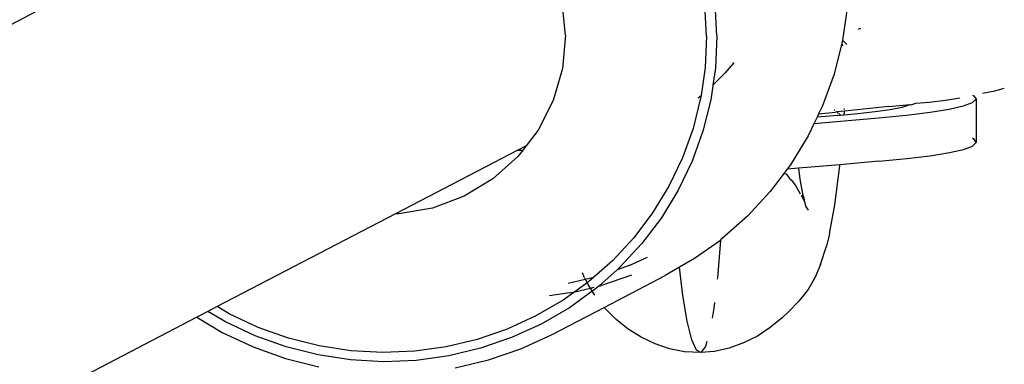
# Model space of a CAD drawing. Units: inches. Extents: x -215 to 232, y -144 to 327.
# Drawn here: x 49 to 50, y 81 to 81 of the extents above; entities that cross this region are included whole.
import ezdxf

# ---------------------------------------------------------------- set-up
doc = ezdxf.new("R2010")
doc.units = ezdxf.units.IN
doc.header["$LTSCALE"] = 5
doc.header["$MEASUREMENT"] = 0
doc.layers.add('C8P_Component', color=7, linetype='Continuous')

# ---------------------------------------------------------------- blocks, each defined once
blk = doc.blocks.new('80002')
for p, q in [((41.0924, -30.2494), (41.0865, -30.1906)), ((41.3422, -30.251), (41.3392, -30.1957)), ((41.3605, -30.2505), (41.3574, -30.1935)), ((40.1569, -30.2068), (37.0777, -31.8113)), ((41.5908, -30.202), (41.5826, -30.2584)), ((41.0924, -30.2494), (41.0871, -30.3082)), ((41.3422, -30.251), (41.3397, -30.3063)), ((41.3605, -30.2505), (41.3579, -30.3075)), ((41.6112, -30.2385), (41.6121, -30.2381)), ((41.6121, -30.2381), (41.6139, -30.2373)), ((41.6139, -30.2373), (41.6149, -30.2369)), ((41.5817, -30.2636), (41.5677, -30.3184)), ((41.5822, -30.2608), (41.5817, -30.2636)), ((41.5817, -30.2636), (41.5828, -30.2681)), ((41.5826, -30.2584), (41.5822, -30.2608)), ((41.5904, -30.2659), (41.5826, -30.2584)), ((41.3397, -30.3063), (41.3323, -30.3564)), ((41.3899, -30.299), (41.3746, -30.3167)), ((41.39, -30.2976), (41.3899, -30.299)), ((41.0871, -30.3082), (41.0709, -30.3648)), ((41.3579, -30.3075), (41.3535, -30.3378)), ((41.3746, -30.3167), (41.3535, -30.3378)), ((41.5677, -30.3184), (41.5475, -30.3743)), ((41.3533, -30.3391), (41.3497, -30.3639)), ((41.3535, -30.3378), (41.3533, -30.3391)), ((41.3275, -30.3603), (41.3323, -30.3564)), ((41.3323, -30.3564), (41.3316, -30.361)), ((41.8128, -30.3556), (41.8149, -30.3565)), ((41.8149, -30.3565), (41.8193, -30.3629)), ((41.8307, -30.352), (41.8524, -30.3476)), ((41.8524, -30.3476), (41.8691, -30.343)), ((41.0709, -30.3648), (41.0443, -30.4175)), ((41.3316, -30.361), (41.3182, -30.4147)), ((41.3497, -30.3639), (41.3358, -30.4191)), ((41.5475, -30.3743), (41.5405, -30.3889)), ((41.6649, -30.3754), (41.5862, -30.3838)), ((41.6649, -30.3754), (41.7024, -30.3719)), ((41.6882, -30.3769), (41.7024, -30.3719)), ((41.7024, -30.3719), (41.7043, -30.3728)), ((41.7043, -30.3728), (41.7124, -30.3697)), ((41.7124, -30.3697), (41.7359, -30.3681)), ((41.7359, -30.3681), (41.7653, -30.3642)), ((41.7653, -30.3642), (41.7903, -30.3602)), ((41.7965, -30.3752), (41.7715, -30.3809)), ((41.8125, -30.3694), (41.7965, -30.3752)), ((41.8193, -30.3629), (41.8125, -30.3694)), ((41.8193, -30.3629), (41.8196, -30.4393)), ((41.5405, -30.3889), (41.5377, -30.3948)), ((41.5741, -30.3916), (41.5377, -30.3948)), ((41.5405, -30.3889), (41.5704, -30.3855)), ((41.5694, -30.3828), (41.5679, -30.3815)), ((41.5725, -30.3853), (41.5704, -30.3855)), ((41.5862, -30.3838), (41.5725, -30.3853)), ((41.5794, -30.3911), (41.5725, -30.3853)), ((41.5741, -30.3916), (41.5794, -30.3911)), ((41.5794, -30.3911), (41.5856, -30.3905)), ((41.5856, -30.3905), (41.5862, -30.3838)), ((41.5856, -30.3905), (41.6096, -30.3883)), ((41.5864, -30.3808), (41.5865, -30.3793)), ((41.6096, -30.3883), (41.6406, -30.3847)), ((41.6406, -30.3847), (41.6669, -30.3809)), ((41.696, -30.3916), (41.6465, -30.3964)), ((41.6669, -30.3809), (41.6882, -30.3769)), ((41.7379, -30.3864), (41.696, -30.3916)), ((41.7715, -30.3809), (41.7379, -30.3864)), ((41.5322, -30.4062), (41.5218, -30.4279)), ((41.5377, -30.3948), (41.5322, -30.4062)), ((41.6465, -30.3964), (41.5322, -30.4062)), ((41.0443, -30.4175), (41.023, -30.4451)), ((41.3182, -30.4147), (41.2994, -30.4667)), ((41.3358, -30.4191), (41.3164, -30.4727)), ((41.5218, -30.4279), (41.4909, -30.4787)), ((41.023, -30.4451), (41.0081, -30.4529)), ((41.023, -30.4451), (41.0174, -30.4524)), ((41.8152, -30.4329), (41.8128, -30.4319)), ((41.8128, -30.4458), (41.8196, -30.4393)), ((41.8196, -30.4393), (41.8152, -30.4329)), ((41.0081, -30.4529), (40.7914, -30.5658)), ((41.0081, -30.4529), (41.0144, -30.4529)), ((41.0174, -30.4524), (41.0082, -30.4643)), ((41.0144, -30.4529), (41.0174, -30.4524)), ((41.6964, -30.468), (41.7382, -30.4628)), ((41.7382, -30.4628), (41.7719, -30.4573)), ((41.7719, -30.4573), (41.7969, -30.4516)), ((41.7969, -30.4516), (41.8128, -30.4458)), ((41.0082, -30.4643), (40.9639, -30.5038)), ((41.2994, -30.4667), (41.2754, -30.5166)), ((41.3164, -30.4727), (41.2918, -30.5241)), ((41.4909, -30.4787), (41.4848, -30.4867)), ((41.5781, -30.4787), (41.5046, -30.485)), ((41.5779, -30.481), (41.5781, -30.4787)), ((41.6469, -30.4727), (41.5781, -30.4787)), ((41.6469, -30.4727), (41.6964, -30.468)), ((41.4797, -30.4935), (41.4549, -30.5263)), ((41.4848, -30.4867), (41.4797, -30.4935)), ((41.4797, -30.4935), (41.4834, -30.4957)), ((41.4834, -30.4957), (41.4891, -30.5029)), ((41.5046, -30.485), (41.4848, -30.4867)), ((41.5046, -30.485), (41.5074, -30.5045)), ((41.5693, -30.5497), (41.5779, -30.481)), ((40.9639, -30.5038), (40.9129, -30.5345)), ((41.4891, -30.5029), (41.4919, -30.5056)), ((41.4919, -30.5056), (41.4993, -30.5158)), ((41.5074, -30.5045), (41.5119, -30.5304)), ((41.2754, -30.5166), (41.2466, -30.5639)), ((41.2918, -30.5241), (41.2621, -30.5728)), ((41.4549, -30.5263), (41.4144, -30.5701)), ((41.4993, -30.5158), (41.5081, -30.5303)), ((41.5096, -30.5329), (41.5122, -30.5372)), ((41.5119, -30.5304), (41.5122, -30.5372)), ((41.5119, -30.5304), (41.5142, -30.5372)), ((40.9129, -30.5345), (40.8568, -30.5555)), ((41.5122, -30.5372), (41.5154, -30.5448)), ((41.5142, -30.5372), (41.5154, -30.5448)), ((41.5154, -30.5448), (41.516, -30.5462)), ((41.516, -30.5462), (41.5173, -30.5523)), ((41.5598, -30.6011), (41.5693, -30.5497)), ((40.7914, -30.5658), (40.476, -30.7302)), ((40.7977, -30.5659), (40.7914, -30.5658)), ((40.8568, -30.5555), (40.7977, -30.5659)), ((41.2466, -30.5639), (41.2132, -30.6082)), ((41.5173, -30.5523), (41.5217, -30.5595)), ((41.2621, -30.5728), (41.2276, -30.6184)), ((41.4144, -30.5701), (41.3696, -30.6097)), ((41.5598, -30.6011), (41.5544, -30.6232)), ((41.2132, -30.6082), (41.1754, -30.6489)), ((41.2276, -30.6184), (41.1888, -30.6604)), ((41.367, -30.613), (41.321, -30.6448)), ((41.367, -30.613), (41.3613, -30.6789)), ((41.3671, -30.6115), (41.367, -30.613)), ((41.3696, -30.6097), (41.3671, -30.6115)), ((41.5439, -30.6555), (41.5544, -30.6232)), ((41.1754, -30.6489), (41.1426, -30.678)), ((41.2052, -30.6574), (41.2378, -30.6425)), ((41.321, -30.6448), (41.294, -30.6605)), ((41.1258, -30.6789), (41.1223, -30.6705)), ((41.1838, -30.6648), (41.1512, -30.6937)), ((41.2052, -30.6574), (41.1838, -30.6648)), ((41.1888, -30.6604), (41.1838, -30.6648)), ((41.294, -30.6605), (41.2691, -30.675)), ((41.3002, -30.7103), (41.294, -30.6605)), ((41.5439, -30.6555), (41.5346, -30.6781)), ((41.0973, -30.6888), (41.1274, -30.6816)), ((41.1309, -30.6879), (41.1089, -30.7038)), ((41.1258, -30.6789), (41.1274, -30.6816)), ((41.1274, -30.6816), (41.1426, -30.678)), ((41.1274, -30.6816), (41.1309, -30.6879)), ((41.1337, -30.6858), (41.1309, -30.6879)), ((41.1309, -30.6879), (41.1333, -30.692)), ((41.1426, -30.678), (41.1337, -30.6858)), ((41.2093, -30.6742), (41.1561, -30.6925)), ((41.1609, -30.7314), (41.2691, -30.675)), ((41.3613, -30.6789), (41.3609, -30.6817)), ((41.5346, -30.6781), (41.5217, -30.6999)), ((41.0997, -30.706), (41.0639, -30.7109)), ((41.1089, -30.7038), (41.0885, -30.7185)), ((41.1399, -30.7027), (41.0993, -30.7321)), ((41.0997, -30.706), (41.1089, -30.7038)), ((41.1089, -30.7038), (41.1365, -30.6972)), ((41.1365, -30.6972), (41.1333, -30.692)), ((41.1365, -30.6972), (41.1431, -30.6956)), ((41.1399, -30.7027), (41.1365, -30.6972)), ((41.1458, -30.6984), (41.1399, -30.7027)), ((41.1442, -30.7097), (41.1399, -30.7027)), ((41.1512, -30.6937), (41.1458, -30.6984)), ((41.1512, -30.6937), (41.1561, -30.6925)), ((41.5217, -30.6999), (41.5057, -30.7204)), ((41.0885, -30.7185), (41.0402, -30.7467)), ((41.3079, -30.7561), (41.3002, -30.7103)), ((41.356, -30.7227), (41.3548, -30.733)), ((41.5057, -30.7204), (41.487, -30.7394)), ((40.4595, -30.7388), (40.4397, -30.7491)), ((40.476, -30.7302), (40.4595, -30.7388)), ((40.4905, -30.7571), (40.4595, -30.7388)), ((40.4974, -30.7428), (40.476, -30.7302)), ((41.0993, -30.7321), (41.0495, -30.761)), ((41.0679, -30.7799), (41.1609, -30.7314)), ((41.1631, -30.7342), (41.1609, -30.7314)), ((41.1821, -30.753), (41.1631, -30.7342)), ((41.3548, -30.733), (41.3518, -30.7503)), ((41.4759, -30.75), (41.487, -30.7394)), ((40.4397, -30.7491), (37.3839, -32.3414)), ((40.4397, -30.7491), (40.4848, -30.7758)), ((40.5432, -30.7819), (40.4905, -30.7571)), ((40.5486, -30.7669), (40.4974, -30.7428)), ((41.0402, -30.7467), (40.9892, -30.77)), ((41.2034, -30.7698), (41.1821, -30.753)), ((41.3159, -30.7887), (41.3079, -30.7561)), ((41.4759, -30.75), (41.455, -30.7673)), ((40.4848, -30.7758), (40.5398, -30.8016)), ((40.6019, -30.7859), (40.5486, -30.7669)), ((40.9892, -30.77), (40.9361, -30.7883)), ((41.0495, -30.761), (40.997, -30.7851)), ((41.2264, -30.7843), (41.2034, -30.7698)), ((41.455, -30.7673), (41.4321, -30.7822)), ((40.598, -30.8015), (40.5432, -30.7819)), ((40.6567, -30.7998), (40.6019, -30.7859)), ((40.9361, -30.7883), (40.8814, -30.8013)), ((40.997, -30.7851), (40.9423, -30.8039)), ((41.0131, -30.805), (41.0679, -30.7799)), ((41.2509, -30.7961), (41.2264, -30.7843)), ((41.3241, -30.8075), (41.3159, -30.7887)), ((41.3426, -30.7918), (41.3401, -30.8006)), ((41.4321, -30.7822), (41.4078, -30.7945)), ((40.5398, -30.8016), (40.597, -30.8221)), ((40.6546, -30.8157), (40.598, -30.8015)), ((40.7127, -30.8083), (40.6567, -30.7998)), ((40.7691, -30.8114), (40.7127, -30.8083)), ((40.8255, -30.8091), (40.7691, -30.8114)), ((40.8814, -30.8013), (40.8255, -30.8091)), ((40.9423, -30.8039), (40.8859, -30.8174)), ((40.9561, -30.8246), (41.0131, -30.805)), ((41.2765, -30.8048), (41.2509, -30.7961)), ((41.3028, -30.8102), (41.2765, -30.8048)), ((41.3322, -30.8116), (41.3028, -30.8102)), ((41.3322, -30.8116), (41.3241, -30.8075)), ((41.3401, -30.8006), (41.3322, -30.8116)), ((41.3561, -30.8097), (41.3322, -30.8116)), ((41.3823, -30.8038), (41.3561, -30.8097)), ((41.4078, -30.7945), (41.3823, -30.8038)), ((40.597, -30.8221), (40.656, -30.837)), ((40.7122, -30.8245), (40.6546, -30.8157)), ((40.7703, -30.8277), (40.7122, -30.8245)), ((40.8284, -30.8253), (40.7703, -30.8277)), ((40.8859, -30.8174), (40.8284, -30.8253)), ((40.8973, -30.8387), (40.9561, -30.8246))]:
    blk.add_line(p, q)

msp = doc.modelspace()

# ---------------------------------------------------------------- block references
at = {"layer": 'C8P_Component'}
msp.add_blockref('80002', (8.461, 111.5871), dxfattribs=at)

doc.saveas('drawing.dxf')
